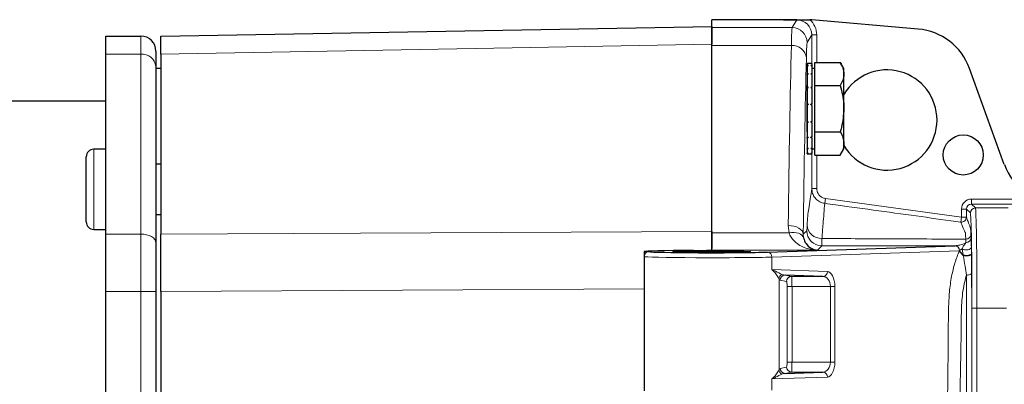
# Model space of a CAD drawing. Units: millimetres. Extents: x 260 to 2400, y 76 to 2036.
# Drawn here: x 1636 to 1832, y 1929 to 2002 of the extents above; entities that cross this region are included whole.
import ezdxf

# ---------------------------------------------------------------- set-up
doc = ezdxf.new("R2010")
doc.units = ezdxf.units.MM

msp = doc.modelspace()

# ---------------------------------------------------------------- linework, layer by layer
at = {"color": 7, "linetype": 'Continuous', "lineweight": 25}
for p, q in [((1663.92, 1998.38), (1773.92, 2000.3)), ((1788.29, 2001.63), (1773.92, 2001.63)), ((1773.92, 2000.07), (1773.92, 2001.63)), ((1773.92, 1996.49), (1773.92, 2000.07)), ((1793.92, 2001.63), (1793.52, 2001.63)), ((1815.16, 1999.77), (1793.92, 2001.63)), ((1652.92, 1998.38), (1659.92, 1998.38)), ((1652.92, 1994.78), (1652.92, 1998.38)), ((1773.92, 1959.15), (1773.92, 1996.49)), ((1652.92, 1958.87), (1652.92, 1994.78)), ((1662.92, 1995.38), (1662.92, 1992.32)), ((1663.92, 1994.79), (1663.92, 1958.86)), ((1662.92, 1992.32), (1662.92, 1957.16)), ((1793.92, 1992.88), (1793.02, 1992.88)), ((1793.02, 1992.88), (1793.02, 1992.5)), ((1793.02, 1992.5), (1793.25, 1992.5)), ((1793.02, 1992.43), (1793.02, 1992.5)), ((1793.02, 1992.43), (1793.02, 1990.85)), ((1793.92, 1992.5), (1793.7, 1992.5)), ((1793.92, 1992.88), (1793.92, 1992.5)), ((1793.92, 1992.43), (1793.92, 1992.5)), ((1793.92, 1992.43), (1793.92, 1990.85)), ((1794.52, 1990.81), (1794.52, 1993.12)), ((1794.52, 1993.12), (1799.61, 1993.12)), ((1800.32, 1991.88), (1799.61, 1993.12)), ((1663.92, 1991.88), (1662.92, 1991.88)), ((1793.02, 1990.85), (1793.25, 1990.85)), ((1793.02, 1990.71), (1793.02, 1990.85)), ((1793.02, 1990.71), (1793.02, 1988.14)), ((1793.92, 1990.85), (1793.7, 1990.85)), ((1794.52, 1991.88), (1793.92, 1991.88)), ((1793.92, 1990.71), (1793.92, 1990.85)), ((1793.92, 1990.71), (1793.92, 1988.14)), ((1794.52, 1988.5), (1794.52, 1990.81)), ((1800.32, 1990.81), (1800.32, 1991.88)), ((1800.32, 1983.88), (1800.32, 1990.81)), ((1832.36, 1972.78), (1825.39, 1991.92)), ((1793.02, 1988.88), (1792.96, 1988.88)), ((1793.02, 1988.14), (1793.25, 1988.14)), ((1793.02, 1987.94), (1793.02, 1988.14)), ((1793.92, 1988.14), (1793.7, 1988.14)), ((1793.92, 1987.94), (1793.92, 1988.14)), ((1794.52, 1988.5), (1799.61, 1988.5)), ((1794.52, 1983.88), (1794.52, 1988.5)), ((1793.02, 1987.94), (1793.02, 1984.78)), ((1793.92, 1987.94), (1793.92, 1984.78)), ((1652.92, 1985.38), (1543.83, 1985.38)), ((1793.02, 1984.78), (1793.25, 1984.78)), ((1793.02, 1984.56), (1793.02, 1984.78)), ((1793.02, 1984.56), (1793.02, 1981.29)), ((1793.92, 1984.78), (1793.7, 1984.78)), ((1793.92, 1984.68), (1793.92, 1984.78)), ((1793.92, 1984.56), (1793.92, 1981.29)), ((1794.52, 1979.26), (1794.52, 1983.88)), ((1800.32, 1976.95), (1800.32, 1983.88)), ((1793.02, 1981.29), (1793.25, 1981.29)), ((1793.02, 1981.07), (1793.02, 1981.29)), ((1793.02, 1981.07), (1793.02, 1978.19)), ((1793.92, 1981.29), (1793.7, 1981.29)), ((1793.92, 1981.07), (1793.92, 1981.29)), ((1793.92, 1981.07), (1793.92, 1978.19)), ((1792.96, 1978.88), (1793.02, 1978.88)), ((1794.52, 1979.26), (1799.61, 1979.26)), ((1794.52, 1976.95), (1794.52, 1979.26)), ((1793.02, 1978.19), (1793.25, 1978.19)), ((1793.02, 1978.01), (1793.02, 1978.19)), ((1793.02, 1978.01), (1793.02, 1975.95)), ((1793.92, 1978.19), (1793.7, 1978.19)), ((1793.92, 1978.01), (1793.92, 1978.19)), ((1793.92, 1978.01), (1793.92, 1975.95)), ((1794.52, 1974.64), (1794.52, 1976.95)), ((1800.32, 1975.88), (1800.32, 1976.95)), ((1652.92, 1975.8), (1650.52, 1975.8)), ((1793.02, 1975.95), (1793.25, 1975.95)), ((1793.02, 1975.85), (1793.02, 1975.95)), ((1793.02, 1975.85), (1793.02, 1974.93)), ((1793.02, 1974.93), (1793.25, 1974.93)), ((1793.02, 1974.91), (1793.02, 1974.93)), ((1793.02, 1974.91), (1793.02, 1974.88)), ((1793.02, 1974.88), (1793.92, 1974.88)), ((1793.92, 1975.95), (1793.7, 1975.95)), ((1793.92, 1974.93), (1793.7, 1974.93)), ((1793.92, 1975.85), (1793.92, 1975.95)), ((1793.92, 1975.88), (1794.52, 1975.88)), ((1793.92, 1975.85), (1793.92, 1974.93)), ((1793.92, 1974.91), (1793.92, 1974.93)), ((1793.92, 1974.91), (1793.92, 1974.88)), ((1794.52, 1974.64), (1799.61, 1974.64)), ((1799.61, 1974.64), (1800.32, 1975.88)), ((1649.02, 1961.3), (1649.02, 1974.3)), ((1663.92, 1972.8), (1662.92, 1972.8)), ((1662.92, 1962.8), (1663.92, 1962.8)), ((1650.52, 1959.8), (1652.92, 1959.8)), ((1652.92, 1947.43), (1652.92, 1958.87)), ((1773.92, 1955.7), (1773.92, 1959.15)), ((1662.92, 1957.16), (1662.92, 1947.43)), ((1760.42, 1955.38), (1760.42, 1954.38)), ((1760.42, 1955.38), (1761.42, 1955.38)), ((1773.92, 1955.7), (1773.91, 1955.68)), ((1773.92, 1955.69), (1773.92, 1955.7)), ((1785.06, 1955.28), (1822.52, 1956.56)), ((1760.42, 1954.38), (1760.42, 1927.61)), ((1796.13, 1950.42), (1788.58, 1950.67)), ((1652.92, 1804.34), (1652.92, 1947.43)), ((1662.92, 1947.43), (1662.92, 1804.34)), ((1663.92, 1947.45), (1663.92, 1838.77)), ((1788.58, 1931.09), (1796.13, 1931.35))]:
    msp.add_line(p, q, dxfattribs=at)
at = {"color": 7, "linetype": 'Continuous', "lineweight": 18}
for p, q in [((1773.92, 2000.07), (1789.99, 2000.07)), ((1789.99, 2000.07), (1790.9, 2001.6)), ((1659.92, 1994.78), (1659.92, 1998.38)), ((1793.9, 1998.6), (1792.99, 1997.07)), ((1793.9, 1992.88), (1793.9, 1998.6)), ((1793.9, 1998.6), (1794.9, 1998.6)), ((1794.9, 1998.6), (1794.9, 1993.12)), ((1789.83, 1996.49), (1773.92, 1996.49)), ((1659.92, 1994.78), (1652.92, 1994.78)), ((1659.92, 1958.87), (1659.92, 1994.78)), ((1650.52, 1975.8), (1650.52, 1959.8)), ((1793.9, 1967.98), (1793.9, 1974.88)), ((1794.9, 1974.64), (1794.9, 1967.98)), ((1793.9, 1967.98), (1794.9, 1967.98)), ((1796.49, 1965), (1796.63, 1965.99)), ((1796.63, 1965.99), (1823.8, 1962.26)), ((1825.8, 1964.86), (1825.8, 1965.86)), ((1825.8, 1965.86), (1833.92, 1965.86)), ((1825.8, 1964.86), (1826.58, 1964.09)), ((1833.9, 1964.86), (1825.8, 1964.86)), ((1823.8, 1962.26), (1823.8, 1963.86)), ((1824.8, 1963.86), (1823.8, 1963.86)), ((1824.8, 1963.86), (1824.8, 1962.26)), ((1825.58, 1963.09), (1824.8, 1963.86)), ((1833.13, 1964.09), (1826.58, 1964.09)), ((1823.67, 1961.27), (1823.8, 1962.26)), ((1824.8, 1962.26), (1823.8, 1962.26)), ((1652.92, 1958.87), (1659.92, 1958.87)), ((1659.92, 1947.43), (1659.92, 1958.87)), ((1773.92, 1959.15), (1789.36, 1959.15)), ((1789.36, 1959.15), (1789.21, 1960.58)), ((1792.21, 1958.86), (1792.91, 1959.55)), ((1792.21, 1958.86), (1792.28, 1958.15)), ((1825.69, 1958.78), (1825.72, 1958.12)), ((1824.71, 1957.16), (1824.67, 1957.87)), ((1795.04, 1955.68), (1773.91, 1955.68)), ((1823.37, 1955.56), (1785.95, 1954.28)), ((1795.9, 1956.55), (1795.04, 1955.68)), ((1823.37, 1955.56), (1823.41, 1955.59)), ((1823.41, 1955.59), (1823.95, 1955.96)), ((1824.14, 1954.7), (1823.95, 1955.96)), ((1824.17, 1954.59), (1824.14, 1954.7)), ((1825.78, 1956.29), (1825.79, 1955.02)), ((1825.79, 1955.02), (1825.79, 1954.91)), ((1825.79, 1954.91), (1825.82, 1951.13)), ((1785.95, 1954.28), (1785.95, 1951.79)), ((1785.95, 1951.79), (1797.02, 1951.42)), ((1787.37, 1949.95), (1786.89, 1950.76)), ((1787.37, 1949.95), (1787.37, 1931.82)), ((1788.88, 1949.42), (1787.58, 1949.67)), ((1788.58, 1950.67), (1789.88, 1950.42)), ((1789.88, 1950.42), (1796.13, 1950.42)), ((1659.92, 1947.43), (1652.92, 1947.43)), ((1659.92, 1947.43), (1662.92, 1947.43)), ((1659.92, 1804.34), (1659.92, 1947.43)), ((1760.42, 1947.97), (1663.92, 1947.45)), ((1788.97, 1933.35), (1788.97, 1948.42)), ((1789.96, 1948.42), (1788.97, 1948.42)), ((1797.63, 1948.42), (1789.96, 1948.42)), ((1789.96, 1948.42), (1789.96, 1933.35)), ((1798.52, 1948.42), (1797.63, 1948.42)), ((1797.63, 1933.35), (1797.63, 1948.42)), ((1798.52, 1948.42), (1798.52, 1933.35)), ((1825.9, 1807.69), (1825.9, 1944.09)), ((1825.9, 1944.09), (1826.9, 1944.09)), ((1826.9, 1944.09), (1826.9, 1807.69)), ((1832.78, 1944.09), (1826.9, 1944.09)), ((1789.96, 1933.35), (1788.97, 1933.35)), ((1789.96, 1933.35), (1797.63, 1933.35)), ((1798.52, 1933.35), (1797.63, 1933.35)), ((1786.89, 1931), (1787.37, 1931.82)), ((1787.58, 1932.09), (1788.88, 1932.35)), ((1789.88, 1931.35), (1788.58, 1931.09)), ((1796.13, 1931.35), (1789.88, 1931.35)), ((1797.02, 1930.35), (1785.95, 1929.97)), ((1785.95, 1929.97), (1785.95, 1927.72))]:
    msp.add_line(p, q, dxfattribs=at)
at = {"color": 7, "linetype": 'Continuous', "lineweight": 18, "flags": 128}
for points in [[(1773.92, 1996.77), (1734.04, 1996.05), (1663.92, 1994.79)], [(1662.92, 1957.16), (1662.86, 1957.49), (1662.69, 1957.81), (1662.41, 1958.11), (1662.04, 1958.37), (1661.59, 1958.58), (1661.07, 1958.74), (1660.5, 1958.84), (1659.92, 1958.87)], [(1663.92, 1958.86), (1703.8, 1959.05), (1773.92, 1959.38)], [(1792.21, 1958.86), (1792.15, 1959.19), (1791.97, 1959.51), (1791.69, 1959.81), (1791.32, 1960.07), (1790.87, 1960.29), (1790.35, 1960.45), (1789.79, 1960.55), (1789.21, 1960.58)], [(1792.28, 1958.15), (1792.15, 1958.42), (1791.94, 1958.66), (1791.65, 1958.87), (1791.28, 1959.03), (1790.86, 1959.14), (1790.39, 1959.2), (1789.88, 1959.2), (1789.36, 1959.15)], [(1825.78, 1956.29), (1825.72, 1956.11), (1825.57, 1955.94), (1825.35, 1955.82), (1825.06, 1955.74), (1824.75, 1955.71), (1824.44, 1955.74), (1824.16, 1955.83), (1823.95, 1955.96)], [(1825.79, 1955.02), (1825.75, 1954.9), (1825.63, 1954.8), (1825.44, 1954.71), (1825.2, 1954.64), (1824.93, 1954.61), (1824.65, 1954.61), (1824.38, 1954.64), (1824.14, 1954.7)], [(1825.79, 1954.91), (1825.75, 1954.8), (1825.63, 1954.69), (1825.45, 1954.61), (1825.22, 1954.54), (1824.95, 1954.51), (1824.67, 1954.5), (1824.4, 1954.53), (1824.17, 1954.59)], [(1825.82, 1951.13), (1825.8, 1951.05), (1825.74, 1950.96), (1825.65, 1950.89), (1825.52, 1950.82), (1825.36, 1950.77), (1825.19, 1950.73), (1825, 1950.7), (1824.8, 1950.69)]]:
    msp.add_lwpolyline(points, dxfattribs=at)
at = {"color": 7, "linetype": 'Continuous', "lineweight": 25}
msp.add_circle((1824.16, 1974.66), 4, dxfattribs=at)
at = {"color": 7, "linetype": 'Continuous', "lineweight": 18}
for centre, radius, start, end in [((1789.99, 1997.07), 3, 0.0422, 89.9736), ((1790.05, 1993.69), 2.8, 6.8507, 94.405), ((1660.16, 1992.02), 2.77, 6.2087, 95.0878), ((1826.58, 1963.09), 1, 90.0204, 179.9796), ((1795.87, 1960.88), 2.89, 183.4901, 271.477), ((1823.8, 1962.26), 1, 262.2436, 359.9088), ((1795.91, 1959.55), 3, 180.0204, 269.9796), ((1824.72, 1958.83), 0.969, 267.3014, 356.7716), ((1824.73, 1958.15), 0.987, 268.6979, 358.4717), ((1784.99, 1954.32), 0.959, 357.4253, 85.9858), ((1822.46, 1955.61), 0.956, 358.7593, 86.0896), ((1826.08, 1956.97), 3.05, 207.338, 231.17), ((1826.05, 1957), 2.99, 208.1653, 230.4361), ((1788.37, 1949.92), 0.999, 114.6589, 178.4884), ((1796.06, 1951.37), 0.959, 274.0142, 2.5747), ((1788.58, 1949.67), 1, 90.2071, 180.0027), ((1789.88, 1949.42), 1, 90.2071, 180.0027), ((1788.37, 1931.84), 0.999, 181.5116, 245.3411), ((1788.58, 1932.09), 1, 179.9973, 269.7929), ((1789.88, 1932.35), 1, 179.9973, 269.7929), ((1796.06, 1930.39), 0.959, 357.4253, 85.9858)]:
    msp.add_arc(centre, radius, start, end, dxfattribs=at)
at = {"color": 7, "linetype": 'Continuous', "lineweight": 25}
for centre, radius, start, end in [((1659.92, 1995.38), 3, 0, 90), ((1808.92, 1981.63), 10, 0, 149.2963), ((1808.92, 1981.63), 10, 210.7037, 0), ((1650.52, 1974.3), 1.5, 90, 180), ((1650.52, 1961.3), 1.5, 180, 270)]:
    msp.add_arc(centre, radius, start, end, dxfattribs=at)
at = {"color": 7, "linetype": 'Continuous', "lineweight": 18}
for centre, major_axis, ratio, start_param, end_param in [((1790, 1980.08), (0, 20), 0.014837, 0.029298, 0.608563), ((1790.9, 1998.6), (1.54, 2.58), 0.999032, 5.249824, 6.820109), ((1790.9, 1998.6), (2.05, 3.44), 0.999419, 5.249824, 6.108518), ((1791.27, 1875.88), (0, 147), 0.017099, 0.608563, 0.956703), ((1793, 1980.08), (0, 17), 0.017455, 0.029298, 0.608563), ((1794.27, 1875.88), (0, 144), 0.017455, 0.608563, 0.956703), ((1825.8, 1963.86), (-1.41, 1.41), 0.999695, 5.497939, 7.068431), ((1825.8, 1963.86), (-0.708, 0.708), 0.999087, 5.497939, 7.068431), ((1825.57, 1944.09), (0, 19), 0.017455, 4.712389, 6.265732), ((1826.57, 1944.09), (0, 20), 0.016582, 4.712389, 6.265732), ((1773.92, 1955.38), (12.5, 0), 0.017455, 3.140196, 3.185189), ((1773.92, 1954.38), (13.5, 0), 0.016162, 3.141593, 5.811946), ((1788.58, 1951.67), (1.35, -0.18), 0.731409, 4.321839, 4.805568), ((1796.99, 1948.42), (0, 3), 0.509525, 4.712389, 6.265732), ((1787.59, 1951.67), (-0.02, 2), 0.232268, 2.609275, 3.093004), ((1788.88, 1948.42), (0, 1), 0.087489, 4.712389, 6.265732), ((1789.87, 1948.42), (0, 2), 0.043744, 4.712389, 6.265732), ((1796.1, 1948.42), (0, 2), 0.764288, 4.712389, 6.265732), ((1788.88, 1933.35), (0, 1), 0.087489, 3.159046, 4.712389), ((1789.87, 1933.35), (0, 2), 0.043744, 3.159046, 4.712389), ((1796.1, 1933.35), (0, 2), 0.764288, 3.159046, 4.712389), ((1796.99, 1933.35), (0, 3), 0.509525, 3.159046, 4.712389), ((1787.59, 1930.09), (0.02, 2), 0.232268, 0.048589, 0.532317), ((1788.58, 1930.09), (1.35, 0.18), 0.731409, 1.477618, 1.961346)]:
    msp.add_ellipse(centre, major_axis=major_axis, ratio=ratio, start_param=start_param, end_param=end_param, dxfattribs=at)
at = {"color": 7, "linetype": 'Continuous', "lineweight": 25}
for centre, major_axis, ratio, start_param, end_param in [((1814.12, 1987.82), (7.31, 9.52), 0.999786, 5.71605, 6.85032), ((1793.01, 1983.88), (0, 5.67), 0.017455, 6.122952, 7.853982), ((1793.01, 1983.88), (0, 5.67), 0.017455, 1.570796, 3.301826), ((1843.64, 1976.88), (6.88, 9.83), 0.999773, 2.530834, 3.752351), ((1773.92, 1955.38), (13.5, 0), 0.017455, 1.84447, 3.141593), ((1773.92, 1955.38), (12.5, 0), 0.017455, 3.185189, 5.811946), ((1768.92, 1955.69), (5, 0), 0.017455, 4.986063, 6.283185)]:
    msp.add_ellipse(centre, major_axis=major_axis, ratio=ratio, start_param=start_param, end_param=end_param, dxfattribs=at)
msp.add_ellipse((1773.92, 1955.38), major_axis=(7.75, 0), ratio=0.017455, dxfattribs=at)
for points, knots in [([(1773.92, 2000.3), (1773.92, 2000.26), (1773.92, 2000.17), (1773.92, 1999.47), (1773.92, 1998.38), (1773.92, 1997.31), (1773.92, 1996.77)], [0, 0, 0, 0, 0.247135, 0.5, 0.747135, 1, 1, 1, 1]), ([(1788.29, 2001.63), (1788.6, 2001.63), (1789.33, 2001.63), (1790.13, 2001.64), (1790.84, 2001.64), (1791.3, 2001.64), (1792.08, 2001.64), (1792.81, 2001.63), (1793.44, 2001.63), (1793.52, 2001.63)], [0, 0, 0, 0, 0.171088, 0.403369, 0.489486, 0.577169, 0.653289, 0.958975, 1, 1, 1, 1]), ([(1790.9, 2001.6), (1790.9, 2001.6), (1790.35, 2001.61), (1789.53, 2001.63), (1788.59, 2001.63), (1788.29, 2001.63)], [0, 0, 0, 0, 0.003896, 0.67537, 1, 1, 1, 1]), ([(1663.92, 1994.79), (1663.92, 1995.33), (1663.92, 1996.41), (1663.92, 1997.52), (1663.92, 1998.25), (1663.92, 1998.34), (1663.92, 1998.38)], [0, 0, 0, 0, 0.246248, 0.498257, 0.746187, 1, 1, 1, 1]), ([(1793.25, 1992.5), (1793.21, 1992.49), (1793.15, 1992.47), (1793.08, 1992.45), (1793.04, 1992.44), (1793.02, 1992.43)], [0, 0, 0, 0, 0.49998, 0.749988, 1, 1, 1, 1]), ([(1793.92, 1992.43), (1793.9, 1992.44), (1793.86, 1992.45), (1793.79, 1992.47), (1793.73, 1992.49), (1793.7, 1992.5)], [0, 0, 0, 0, 0.250128, 0.500256, 1, 1, 1, 1]), ([(1799.61, 1993.12), (1799.81, 1992.74), (1800.21, 1991.99), (1800.28, 1991.2), (1800.32, 1990.81)], [0, 0, 0, 0, 0.495458, 1, 1, 1, 1]), ([(1793.25, 1990.85), (1793.21, 1990.83), (1793.15, 1990.79), (1793.08, 1990.74), (1793.04, 1990.72), (1793.02, 1990.71)], [0, 0, 0, 0, 0.49998, 0.749988, 1, 1, 1, 1]), ([(1793.92, 1990.71), (1793.9, 1990.72), (1793.86, 1990.74), (1793.79, 1990.79), (1793.73, 1990.83), (1793.7, 1990.85)], [0, 0, 0, 0, 0.250128, 0.500256, 1, 1, 1, 1]), ([(1800.32, 1990.81), (1800.32, 1990.75), (1800.31, 1990.34), (1800.16, 1989.56), (1799.79, 1988.85), (1799.61, 1988.5)], [0, 0, 0, 0, 0.070086, 0.530782, 1, 1, 1, 1]), ([(1793.25, 1988.14), (1793.21, 1988.11), (1793.15, 1988.06), (1793.08, 1987.99), (1793.04, 1987.96), (1793.02, 1987.94)], [0, 0, 0, 0, 0.49998, 0.749988, 1, 1, 1, 1]), ([(1793.92, 1987.94), (1793.9, 1987.96), (1793.86, 1987.99), (1793.79, 1988.06), (1793.73, 1988.11), (1793.7, 1988.14)], [0, 0, 0, 0, 0.250128, 0.500256, 1, 1, 1, 1]), ([(1799.61, 1988.5), (1799.9, 1987.3), (1800.28, 1985.78), (1800.31, 1984.22), (1800.32, 1983.88)], [0, 0, 0, 0, 0.785622, 1, 1, 1, 1]), ([(1793.25, 1984.78), (1793.21, 1984.75), (1793.15, 1984.69), (1793.08, 1984.62), (1793.04, 1984.58), (1793.02, 1984.56)], [0, 0, 0, 0, 0.49998, 0.749988, 1, 1, 1, 1]), ([(1793.25, 1984.78), (1793.18, 1984.74), (1793.08, 1984.67), (1793.06, 1984.61), (1793.05, 1984.59)], [0, 0, 0, 0, 0.721754, 1, 1, 1, 1]), ([(1793.92, 1984.56), (1793.9, 1984.58), (1793.86, 1984.62), (1793.79, 1984.69), (1793.73, 1984.75), (1793.7, 1984.78)], [0, 0, 0, 0, 0.250128, 0.500256, 1, 1, 1, 1]), ([(1793.7, 1984.78), (1793.77, 1984.74), (1793.85, 1984.68), (1793.88, 1984.62), (1793.89, 1984.6)], [0, 0, 0, 0, 0.781327, 1, 1, 1, 1]), ([(1800.32, 1983.88), (1800.23, 1982.61), (1800.11, 1981.05), (1799.69, 1979.55), (1799.61, 1979.26)], [0, 0, 0, 0, 0.811304, 1, 1, 1, 1]), ([(1793.25, 1981.29), (1793.21, 1981.25), (1793.15, 1981.2), (1793.08, 1981.13), (1793.04, 1981.09), (1793.02, 1981.07)], [0, 0, 0, 0, 0.49998, 0.749988, 1, 1, 1, 1]), ([(1793.92, 1981.07), (1793.9, 1981.09), (1793.86, 1981.13), (1793.79, 1981.2), (1793.73, 1981.25), (1793.7, 1981.29)], [0, 0, 0, 0, 0.250128, 0.500256, 1, 1, 1, 1]), ([(1799.61, 1979.26), (1799.81, 1978.89), (1800.21, 1978.13), (1800.28, 1977.35), (1800.32, 1976.95)], [0, 0, 0, 0, 0.495458, 1, 1, 1, 1]), ([(1793.25, 1978.19), (1793.21, 1978.16), (1793.15, 1978.11), (1793.08, 1978.06), (1793.04, 1978.03), (1793.02, 1978.01)], [0, 0, 0, 0, 0.49998, 0.749988, 1, 1, 1, 1]), ([(1793.92, 1978.01), (1793.9, 1978.03), (1793.86, 1978.06), (1793.79, 1978.11), (1793.73, 1978.16), (1793.7, 1978.19)], [0, 0, 0, 0, 0.250128, 0.500256, 1, 1, 1, 1]), ([(1800.32, 1976.95), (1800.32, 1976.9), (1800.31, 1976.48), (1800.16, 1975.7), (1799.79, 1975), (1799.61, 1974.64)], [0, 0, 0, 0, 0.070086, 0.530782, 1, 1, 1, 1]), ([(1793.25, 1975.95), (1793.21, 1975.94), (1793.15, 1975.91), (1793.08, 1975.87), (1793.04, 1975.86), (1793.02, 1975.85)], [0, 0, 0, 0, 0.4999799, 0.7499875, 1, 1, 1, 1]), ([(1793.25, 1974.93), (1793.21, 1974.92), (1793.15, 1974.92), (1793.08, 1974.91), (1793.04, 1974.91), (1793.02, 1974.91)], [0, 0, 0, 0, 0.49998, 0.749988, 1, 1, 1, 1]), ([(1793.92, 1975.85), (1793.9, 1975.86), (1793.86, 1975.87), (1793.79, 1975.91), (1793.73, 1975.94), (1793.7, 1975.95)], [0, 0, 0, 0, 0.250128, 0.500256, 1, 1, 1, 1]), ([(1793.92, 1974.91), (1793.9, 1974.91), (1793.86, 1974.91), (1793.79, 1974.92), (1793.73, 1974.92), (1793.7, 1974.93)], [0, 0, 0, 0, 0.250128, 0.500256, 1, 1, 1, 1]), ([(1663.92, 1947.45), (1663.92, 1948.44), (1663.92, 1950.45), (1663.92, 1953.39), (1663.92, 1956.26), (1663.92, 1957.98), (1663.92, 1958.86)], [0, 0, 0, 0, 0.245226, 0.496139, 0.745091, 1, 1, 1, 1]), ([(1773.92, 1959.38), (1773.92, 1958.55), (1773.92, 1957.47), (1773.92, 1956.26), (1773.92, 1955.98)], [0, 0, 0, 0, 0.768371, 1, 1, 1, 1]), ([(1792.28, 1958.15), (1792.31, 1958.03), (1792.45, 1957.45), (1793.02, 1956.55), (1793.97, 1955.87), (1794.71, 1955.7), (1795.04, 1955.68), (1795.04, 1955.68)], [0, 0, 0, 0, 0.06316, 0.315699, 0.695394, 0.997826, 1, 1, 1, 1]), ([(1761.42, 1955.38), (1761.31, 1955.37), (1761.08, 1955.35), (1760.78, 1955.18), (1760.56, 1954.92), (1760.44, 1954.64), (1760.42, 1954.45), (1760.42, 1954.38)], [0, 0, 0, 0, 0.214655, 0.42931, 0.643981, 0.858681, 1, 1, 1, 1])]:
    msp.add_open_spline(points, degree=3, knots=knots, dxfattribs=at)
at = {"color": 7, "linetype": 'Continuous', "lineweight": 18}
for points, knots in [([(1792.99, 1960.71), (1793.01, 1961.1), (1793.04, 1961.9), (1793.15, 1962.94), (1793.44, 1964.58), (1793.71, 1966.55), (1793.9, 1967.98)], [0, 0, 0, 0, 0.0571941, 0.1159018, 0.3546349, 1, 1, 1, 1]), ([(1796.49, 1965), (1796.41, 1965.02), (1796.01, 1965.08), (1795.29, 1965.38), (1794.53, 1966.06), (1794, 1966.96), (1793.94, 1967.64), (1793.9, 1967.98)], [0, 0, 0, 0, 0.055225, 0.290064, 0.526336, 0.763315, 1, 1, 1, 1]), ([(1794.9, 1967.98), (1794.92, 1967.75), (1794.97, 1967.3), (1795.32, 1966.69), (1795.83, 1966.24), (1796.3, 1966.04), (1796.58, 1965.99), (1796.63, 1965.99)], [0, 0, 0, 0, 0.2371143, 0.4742664, 0.7103987, 0.9448732, 1, 1, 1, 1]), ([(1796.49, 1965), (1796.38, 1963.64), (1796.24, 1961.78), (1796.09, 1959.92), (1796.05, 1959.42), (1796.05, 1959.42)], [0, 0, 0, 0, 0.7292076, 0.9999987, 1, 1, 1, 1]), ([(1823.67, 1961.27), (1823.01, 1961.36), (1819.7, 1961.81), (1810.65, 1963.06), (1802.25, 1964.21), (1796.49, 1965)], [0, 0, 0, 0, 0.0729155, 0.3645773, 1, 1, 1, 1]), ([(1792.91, 1959.55), (1792.91, 1959.56), (1792.94, 1959.63), (1792.97, 1960.23), (1792.99, 1960.71)], [0, 0, 0, 0, 0.207567, 1, 1, 1, 1]), ([(1824.67, 1957.87), (1824.65, 1958.26), (1824.62, 1959.07), (1824.41, 1959.53), (1824.08, 1960.25), (1823.79, 1960.97), (1823.67, 1961.27)], [0, 0, 0, 0, 0.0661991, 0.1355924, 0.6358083, 1, 1, 1, 1]), ([(1824.8, 1962.26), (1824.91, 1961.96), (1825.16, 1961.25), (1825.44, 1960.53), (1825.63, 1960.06), (1825.67, 1959.21), (1825.69, 1958.78)], [0, 0, 0, 0, 0.361514, 0.85801, 0.927811, 1, 1, 1, 1]), ([(1795.04, 1955.68), (1795.04, 1955.68), (1794.36, 1955.7), (1792.84, 1955.92), (1790.87, 1956.87), (1789.71, 1958.19), (1789.42, 1958.99), (1789.36, 1959.15)], [0, 0, 0, 0, 0.001876, 0.300969, 0.677384, 0.933363, 1, 1, 1, 1]), ([(1796.05, 1959.42), (1796.05, 1959.42), (1796.05, 1959.42), (1796.03, 1959.32), (1796, 1959), (1795.96, 1958.33), (1795.95, 1958)], [0, 0, 0, 0, 0.000012, 0.005343, 0.496225, 1, 1, 1, 1]), ([(1795.95, 1958), (1795.94, 1957.68), (1795.93, 1957.03), (1795.92, 1956.63), (1795.91, 1956.57), (1795.9, 1956.55)], [0, 0, 0, 0, 0.390841, 0.793024, 1, 1, 1, 1]), ([(1795.95, 1958), (1800.35, 1957.97), (1809.92, 1957.92), (1819.5, 1957.89), (1824.67, 1957.87)], [0, 0, 0, 0, 0.459641, 1, 1, 1, 1]), ([(1822.52, 1956.56), (1822.84, 1956.59), (1823.58, 1956.65), (1824.3, 1956.98), (1824.71, 1957.16)], [0, 0, 0, 0, 0.433694, 1, 1, 1, 1]), ([(1823.95, 1955.96), (1823.98, 1956.04), (1824.09, 1956.33), (1824.35, 1956.7), (1824.57, 1956.98), (1824.71, 1957.16)], [0, 0, 0, 0, 0.140415, 0.458038, 1, 1, 1, 1]), ([(1825.72, 1958.12), (1825.73, 1957.91), (1825.75, 1957.56), (1825.77, 1956.93), (1825.77, 1956.45), (1825.78, 1956.29)], [0, 0, 0, 0, 0.51471, 0.83734, 1, 1, 1, 1]), ([(1822.52, 1956.56), (1818.13, 1956.56), (1809.26, 1956.56), (1800.39, 1956.55), (1795.9, 1956.55)], [0, 0, 0, 0, 0.49453, 1, 1, 1, 1]), ([(1821, 1924.9), (1821.07, 1929.16), (1821.16, 1935.55), (1821.18, 1943.03), (1821.35, 1947.34), (1821.79, 1950.41), (1822.46, 1953.2), (1823.06, 1954.77), (1823.37, 1955.56)], [0, 0, 0, 0, 0.401403, 0.602105, 0.704632, 0.806998, 0.902008, 1, 1, 1, 1]), ([(1824.8, 1950.69), (1824.71, 1951.28), (1824.51, 1952.55), (1824.28, 1953.88), (1824.17, 1954.59)], [0, 0, 0, 0, 0.463299, 1, 1, 1, 1]), ([(1786.89, 1950.76), (1786.79, 1950.89), (1786.54, 1951.22), (1786.19, 1951.57), (1785.95, 1951.79), (1785.95, 1951.79)], [0, 0, 0, 0, 0.387499, 0.991619, 1, 1, 1, 1]), ([(1785.95, 1951.79), (1785.95, 1951.79), (1786.21, 1951.68), (1787, 1951.31), (1787.56, 1951.02), (1787.95, 1950.83)], [0, 0, 0, 0, 0.004342, 0.309865, 1, 1, 1, 1]), ([(1825.82, 1951.13), (1825.83, 1950.59), (1825.84, 1949.1), (1825.85, 1946.46), (1825.86, 1934.67), (1825.86, 1911.58), (1825.87, 1889.54), (1825.88, 1877.21)], [0, 0, 0, 0, 0.024135, 0.066052, 0.108143, 0.501329, 1, 1, 1, 1]), ([(1824.8, 1950.69), (1824.68, 1950.26), (1824.23, 1948.68), (1823.83, 1945.59), (1823.74, 1941.62), (1823.73, 1937.29), (1823.6, 1931.69), (1823.52, 1927.43), (1823.47, 1924.82)], [0, 0, 0, 0, 0.056189, 0.205781, 0.358431, 0.511363, 0.701732, 1, 1, 1, 1]), ([(1824.7, 1877.2), (1824.76, 1899.22), (1824.81, 1922.22), (1824.83, 1946.28), (1824.82, 1948.76), (1824.81, 1950.18), (1824.8, 1950.69)], [0, 0, 0, 0, 0.897024, 0.936633, 0.977227, 1, 1, 1, 1]), ([(1785.95, 1929.97), (1785.95, 1929.97), (1786.19, 1930.19), (1786.54, 1930.55), (1786.79, 1930.87), (1786.89, 1931)], [0, 0, 0, 0, 0.008381, 0.612501, 1, 1, 1, 1]), ([(1787.95, 1930.93), (1787.56, 1930.74), (1787, 1930.46), (1786.21, 1930.08), (1785.95, 1929.97), (1785.95, 1929.97)], [0, 0, 0, 0, 0.690135, 0.995658, 1, 1, 1, 1])]:
    msp.add_open_spline(points, degree=3, knots=knots, dxfattribs=at)

doc.saveas('drawing.dxf')
